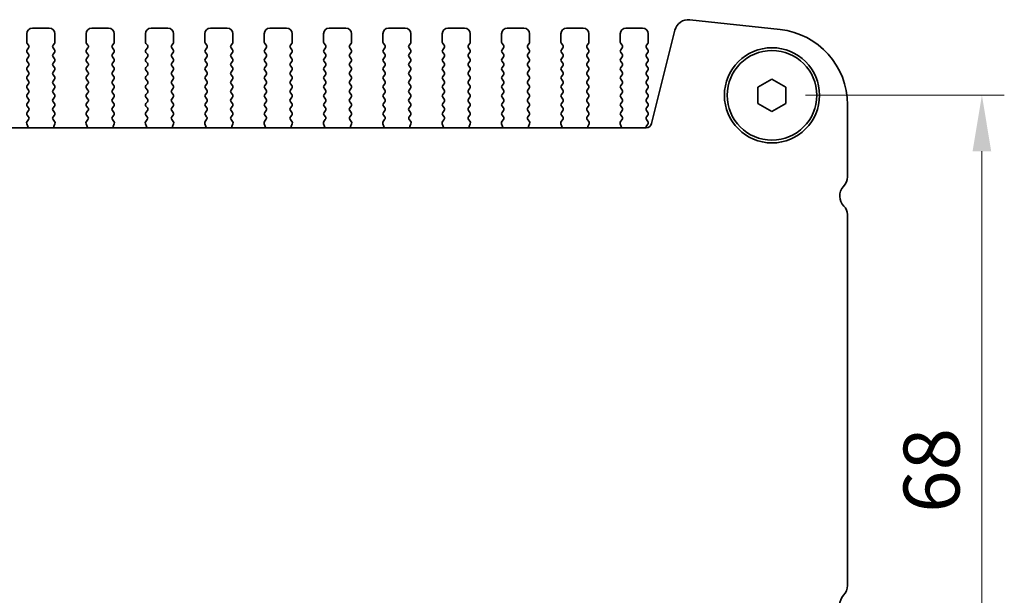
# Model space of a CAD drawing. Units: millimetres. Extents: x 29 to 4370, y 16 to 859.
# Drawn here: x 1324 to 1412, y 364 to 415 of the extents above; entities that cross this region are included whole.
import ezdxf

# ---------------------------------------------------------------- set-up
doc = ezdxf.new("R2010")
doc.units = ezdxf.units.MM
doc.header["$LTSCALE"] = 2
doc.layers.get('Defpoints').update_dxf_attribs({"lineweight": 25})
doc.layers.add('Dimension (ISO)', color=7, linetype='Continuous', lineweight=18)
doc.layers.add('Visible (ISO)', color=7, linetype='Continuous', lineweight=35)
doc.styles.add('Note Text (TK)', font='txt')
doc.dimstyles.new('Default - Method 1b (TK)', dxfattribs={"dimscale": 2, "dimtxt": 2.5, "dimasz": 2.5, "dimexe": 1, "dimexo": 1.5, "dimgap": 1, "dimtad": 1, "dimtoh": 1, "dimrnd": 1e-08, "dimdsep": 46, "dimtxsty": 'Note Text (TK)', "dimcen": 0.09, "dimdle": 5, "dimclrd": 100, "dimclre": 100, "dimclrt": 7, "dimadec": 1, "dimazin": 1, "dimtfac": 1, "dimtmove": 0, "dimatfit": 3, "dimfxl": 1, "dimtolj": 1, "dimlwd": -1, "dimlwe": -1, "dimarcsym": 0})

# ---------------------------------------------------------------- blocks, each defined once
blk = doc.blocks.new('*D26')
at = {"layer": 'Defpoints', "color": 0}
for p in [(1391.328, 408.35), (1391.328, 340.35), (1410.078, 340.35)]:
    blk.add_point(p, dxfattribs=at)
at = {"layer": 'Dimension (ISO)', "color": 100}
for p, q in [((1394.328, 408.35), (1412.078, 408.35)), ((1410.078, 403.35), (1410.078, 345.35)), ((1394.328, 340.35), (1412.078, 340.35))]:
    blk.add_line(p, q, dxfattribs=at)
for points in [[(1409.244, 403.35), (1410.911, 403.35), (1410.078, 408.35)], [(1409.244, 345.35), (1410.911, 345.35), (1410.078, 340.35)]]:
    blk.add_solid(points, dxfattribs=at)
at = {"layer": 'Dimension (ISO)', "color": 7, "insert": (1405.578, 371.083), "char_height": 5, "attachment_point": 4, "rotation": 90, "style": 'Note Text (TK)'}
blk.add_mtext('\\A1;68', dxfattribs=at)

msp = doc.modelspace()

# ---------------------------------------------------------------- linework, layer by layer
at = {"layer": 'Visible (ISO)'}
for p, q in [((1392.052, 414.2239), (1384.0023, 415.0927)), ((1325.2777, 414.3505), (1326.7777, 414.3505)), ((1330.5777, 414.3505), (1332.0777, 414.3505)), ((1335.8777, 414.3505), (1337.3777, 414.3505)), ((1341.1777, 414.3505), (1342.6777, 414.3505)), ((1346.4777, 414.3505), (1347.9777, 414.3505)), ((1351.7777, 414.3505), (1353.2777, 414.3505)), ((1357.0777, 414.3505), (1358.5777, 414.3505)), ((1362.3777, 414.3505), (1363.8777, 414.3505)), ((1367.6777, 414.3505), (1369.1777, 414.3505)), ((1372.9777, 414.3505), (1374.4777, 414.3505)), ((1378.2777, 414.3505), (1379.7777, 414.3505)), ((1324.7777, 413.1005), (1324.7777, 413.8505)), ((1327.2777, 413.8505), (1327.2777, 413.1005)), ((1330.0777, 413.1005), (1330.0777, 413.8505)), ((1332.5777, 413.8505), (1332.5777, 413.1005)), ((1335.3777, 413.1005), (1335.3777, 413.8505)), ((1337.8777, 413.8505), (1337.8777, 413.1005)), ((1340.6777, 413.1005), (1340.6777, 413.8505)), ((1343.1777, 413.8505), (1343.1777, 413.1005)), ((1345.9777, 413.1005), (1345.9777, 413.8505)), ((1348.4777, 413.8505), (1348.4777, 413.1005)), ((1351.2777, 413.1005), (1351.2777, 413.8505)), ((1353.7777, 413.8505), (1353.7777, 413.1005)), ((1356.5777, 413.1005), (1356.5777, 413.8505)), ((1359.0777, 413.8505), (1359.0777, 413.1005)), ((1361.8777, 413.1005), (1361.8777, 413.8505)), ((1364.3777, 413.8505), (1364.3777, 413.1005)), ((1367.1777, 413.1005), (1367.1777, 413.8505)), ((1369.6777, 413.8505), (1369.6777, 413.1005)), ((1372.4777, 413.1005), (1372.4777, 413.8505)), ((1374.9777, 413.8505), (1374.9777, 413.1005)), ((1377.7777, 413.1005), (1377.7777, 413.8505)), ((1380.2777, 413.8505), (1380.2777, 413.1005)), ((1382.6553, 414.1524), (1380.5811, 405.8329)), ((1324.9377, 412.8205), (1324.8177, 412.9805)), ((1324.8177, 412.4205), (1324.9377, 412.5805)), ((1327.2377, 412.9805), (1327.1177, 412.8205)), ((1327.1177, 412.5805), (1327.2377, 412.4205)), ((1330.2377, 412.8205), (1330.1177, 412.9805)), ((1330.1177, 412.4205), (1330.2377, 412.5805)), ((1332.5377, 412.9805), (1332.4177, 412.8205)), ((1332.4177, 412.5805), (1332.5377, 412.4205)), ((1335.5377, 412.8205), (1335.4177, 412.9805)), ((1335.4177, 412.4205), (1335.5377, 412.5805)), ((1337.8377, 412.9805), (1337.7177, 412.8205)), ((1337.7177, 412.5805), (1337.8377, 412.4205)), ((1340.8377, 412.8205), (1340.7177, 412.9805)), ((1340.7177, 412.4205), (1340.8377, 412.5805)), ((1343.1377, 412.9805), (1343.0177, 412.8205)), ((1343.0177, 412.5805), (1343.1377, 412.4205)), ((1346.1377, 412.8205), (1346.0177, 412.9805)), ((1346.0177, 412.4205), (1346.1377, 412.5805)), ((1348.4377, 412.9805), (1348.3177, 412.8205)), ((1348.3177, 412.5805), (1348.4377, 412.4205)), ((1351.4377, 412.8205), (1351.3177, 412.9805)), ((1351.3177, 412.4205), (1351.4377, 412.5805)), ((1353.7377, 412.9805), (1353.6177, 412.8205)), ((1353.6177, 412.5805), (1353.7377, 412.4205)), ((1356.7377, 412.8205), (1356.6177, 412.9805)), ((1356.6177, 412.4205), (1356.7377, 412.5805)), ((1359.0377, 412.9805), (1358.9177, 412.8205)), ((1358.9177, 412.5805), (1359.0377, 412.4205)), ((1362.0377, 412.8205), (1361.9177, 412.9805)), ((1361.9177, 412.4205), (1362.0377, 412.5805)), ((1364.3377, 412.9805), (1364.2177, 412.8205)), ((1364.2177, 412.5805), (1364.3377, 412.4205)), ((1367.3377, 412.8205), (1367.2177, 412.9805)), ((1367.2177, 412.4205), (1367.3377, 412.5805)), ((1369.6377, 412.9805), (1369.5177, 412.8205)), ((1369.5177, 412.5805), (1369.6377, 412.4205)), ((1372.6377, 412.8205), (1372.5177, 412.9805)), ((1372.5177, 412.4205), (1372.6377, 412.5805)), ((1374.9377, 412.9805), (1374.8177, 412.8205)), ((1374.8177, 412.5805), (1374.9377, 412.4205)), ((1377.9377, 412.8205), (1377.8177, 412.9805)), ((1377.8177, 412.4205), (1377.9377, 412.5805)), ((1380.2377, 412.9805), (1380.1177, 412.8205)), ((1380.1177, 412.5805), (1380.2377, 412.4205)), ((1324.9377, 412.0205), (1324.8177, 412.1805)), ((1324.8177, 411.6205), (1324.9377, 411.7805)), ((1327.2377, 412.1805), (1327.1177, 412.0205)), ((1327.1177, 411.7805), (1327.2377, 411.6205)), ((1330.2377, 412.0205), (1330.1177, 412.1805)), ((1330.1177, 411.6205), (1330.2377, 411.7805)), ((1332.5377, 412.1805), (1332.4177, 412.0205)), ((1332.4177, 411.7805), (1332.5377, 411.6205)), ((1335.5377, 412.0205), (1335.4177, 412.1805)), ((1335.4177, 411.6205), (1335.5377, 411.7805)), ((1337.8377, 412.1805), (1337.7177, 412.0205)), ((1337.7177, 411.7805), (1337.8377, 411.6205)), ((1340.8377, 412.0205), (1340.7177, 412.1805)), ((1340.7177, 411.6205), (1340.8377, 411.7805)), ((1343.1377, 412.1805), (1343.0177, 412.0205)), ((1343.0177, 411.7805), (1343.1377, 411.6205)), ((1346.1377, 412.0205), (1346.0177, 412.1805)), ((1346.0177, 411.6205), (1346.1377, 411.7805)), ((1348.4377, 412.1805), (1348.3177, 412.0205)), ((1348.3177, 411.7805), (1348.4377, 411.6205)), ((1351.4377, 412.0205), (1351.3177, 412.1805)), ((1351.3177, 411.6205), (1351.4377, 411.7805)), ((1353.7377, 412.1805), (1353.6177, 412.0205)), ((1353.6177, 411.7805), (1353.7377, 411.6205)), ((1356.7377, 412.0205), (1356.6177, 412.1805)), ((1356.6177, 411.6205), (1356.7377, 411.7805)), ((1359.0377, 412.1805), (1358.9177, 412.0205)), ((1358.9177, 411.7805), (1359.0377, 411.6205)), ((1362.0377, 412.0205), (1361.9177, 412.1805)), ((1361.9177, 411.6205), (1362.0377, 411.7805)), ((1364.3377, 412.1805), (1364.2177, 412.0205)), ((1364.2177, 411.7805), (1364.3377, 411.6205)), ((1367.3377, 412.0205), (1367.2177, 412.1805)), ((1367.2177, 411.6205), (1367.3377, 411.7805)), ((1369.6377, 412.1805), (1369.5177, 412.0205)), ((1369.5177, 411.7805), (1369.6377, 411.6205)), ((1372.6377, 412.0205), (1372.5177, 412.1805)), ((1372.5177, 411.6205), (1372.6377, 411.7805)), ((1374.9377, 412.1805), (1374.8177, 412.0205)), ((1374.8177, 411.7805), (1374.9377, 411.6205)), ((1377.9377, 412.0205), (1377.8177, 412.1805)), ((1377.8177, 411.6205), (1377.9377, 411.7805)), ((1380.2377, 412.1805), (1380.1177, 412.0205)), ((1380.1177, 411.7805), (1380.2377, 411.6205)), ((1324.9377, 411.2205), (1324.8177, 411.3805)), ((1324.8177, 410.8205), (1324.9377, 410.9805)), ((1327.2377, 411.3805), (1327.1177, 411.2205)), ((1327.1177, 410.9805), (1327.2377, 410.8205)), ((1330.2377, 411.2205), (1330.1177, 411.3805)), ((1330.1177, 410.8205), (1330.2377, 410.9805)), ((1332.5377, 411.3805), (1332.4177, 411.2205)), ((1332.4177, 410.9805), (1332.5377, 410.8205)), ((1335.5377, 411.2205), (1335.4177, 411.3805)), ((1335.4177, 410.8205), (1335.5377, 410.9805)), ((1337.8377, 411.3805), (1337.7177, 411.2205)), ((1337.7177, 410.9805), (1337.8377, 410.8205)), ((1340.8377, 411.2205), (1340.7177, 411.3805)), ((1340.7177, 410.8205), (1340.8377, 410.9805)), ((1343.1377, 411.3805), (1343.0177, 411.2205)), ((1343.0177, 410.9805), (1343.1377, 410.8205)), ((1346.1377, 411.2205), (1346.0177, 411.3805)), ((1346.0177, 410.8205), (1346.1377, 410.9805)), ((1348.4377, 411.3805), (1348.3177, 411.2205)), ((1348.3177, 410.9805), (1348.4377, 410.8205)), ((1351.4377, 411.2205), (1351.3177, 411.3805)), ((1351.3177, 410.8205), (1351.4377, 410.9805)), ((1353.7377, 411.3805), (1353.6177, 411.2205)), ((1353.6177, 410.9805), (1353.7377, 410.8205)), ((1356.7377, 411.2205), (1356.6177, 411.3805)), ((1356.6177, 410.8205), (1356.7377, 410.9805)), ((1359.0377, 411.3805), (1358.9177, 411.2205)), ((1358.9177, 410.9805), (1359.0377, 410.8205)), ((1362.0377, 411.2205), (1361.9177, 411.3805)), ((1361.9177, 410.8205), (1362.0377, 410.9805)), ((1364.3377, 411.3805), (1364.2177, 411.2205)), ((1364.2177, 410.9805), (1364.3377, 410.8205)), ((1367.3377, 411.2205), (1367.2177, 411.3805)), ((1367.2177, 410.8205), (1367.3377, 410.9805)), ((1369.6377, 411.3805), (1369.5177, 411.2205)), ((1369.5177, 410.9805), (1369.6377, 410.8205)), ((1372.6377, 411.2205), (1372.5177, 411.3805)), ((1372.5177, 410.8205), (1372.6377, 410.9805)), ((1374.9377, 411.3805), (1374.8177, 411.2205)), ((1374.8177, 410.9805), (1374.9377, 410.8205)), ((1377.9377, 411.2205), (1377.8177, 411.3805)), ((1377.8177, 410.8205), (1377.9377, 410.9805)), ((1380.2377, 411.3805), (1380.1177, 411.2205)), ((1380.1177, 410.9805), (1380.2377, 410.8205)), ((1324.9377, 410.4205), (1324.8177, 410.5805)), ((1324.8177, 410.0205), (1324.9377, 410.1805)), ((1327.2377, 410.5805), (1327.1177, 410.4205)), ((1327.1177, 410.1805), (1327.2377, 410.0205)), ((1330.2377, 410.4205), (1330.1177, 410.5805)), ((1330.1177, 410.0205), (1330.2377, 410.1805)), ((1332.5377, 410.5805), (1332.4177, 410.4205)), ((1332.4177, 410.1805), (1332.5377, 410.0205)), ((1335.5377, 410.4205), (1335.4177, 410.5805)), ((1335.4177, 410.0205), (1335.5377, 410.1805)), ((1337.8377, 410.5805), (1337.7177, 410.4205)), ((1337.7177, 410.1805), (1337.8377, 410.0205)), ((1340.8377, 410.4205), (1340.7177, 410.5805)), ((1340.7177, 410.0205), (1340.8377, 410.1805)), ((1343.1377, 410.5805), (1343.0177, 410.4205)), ((1343.0177, 410.1805), (1343.1377, 410.0205)), ((1346.1377, 410.4205), (1346.0177, 410.5805)), ((1346.0177, 410.0205), (1346.1377, 410.1805)), ((1348.4377, 410.5805), (1348.3177, 410.4205)), ((1348.3177, 410.1805), (1348.4377, 410.0205)), ((1351.4377, 410.4205), (1351.3177, 410.5805)), ((1351.3177, 410.0205), (1351.4377, 410.1805)), ((1353.7377, 410.5805), (1353.6177, 410.4205)), ((1353.6177, 410.1805), (1353.7377, 410.0205)), ((1356.7377, 410.4205), (1356.6177, 410.5805)), ((1356.6177, 410.0205), (1356.7377, 410.1805)), ((1359.0377, 410.5805), (1358.9177, 410.4205)), ((1358.9177, 410.1805), (1359.0377, 410.0205)), ((1362.0377, 410.4205), (1361.9177, 410.5805)), ((1361.9177, 410.0205), (1362.0377, 410.1805)), ((1364.3377, 410.5805), (1364.2177, 410.4205)), ((1364.2177, 410.1805), (1364.3377, 410.0205)), ((1367.3377, 410.4205), (1367.2177, 410.5805)), ((1367.2177, 410.0205), (1367.3377, 410.1805)), ((1369.6377, 410.5805), (1369.5177, 410.4205)), ((1369.5177, 410.1805), (1369.6377, 410.0205)), ((1372.6377, 410.4205), (1372.5177, 410.5805)), ((1372.5177, 410.0205), (1372.6377, 410.1805)), ((1374.9377, 410.5805), (1374.8177, 410.4205)), ((1374.8177, 410.1805), (1374.9377, 410.0205)), ((1377.9377, 410.4205), (1377.8177, 410.5805)), ((1377.8177, 410.0205), (1377.9377, 410.1805)), ((1380.2377, 410.5805), (1380.1177, 410.4205)), ((1380.1177, 410.1805), (1380.2377, 410.0205)), ((1324.9377, 409.6205), (1324.8177, 409.7805)), ((1324.8177, 409.2205), (1324.9377, 409.3805)), ((1324.9377, 408.8205), (1324.8177, 408.9805)), ((1327.2377, 409.7805), (1327.1177, 409.6205)), ((1327.1177, 409.3805), (1327.2377, 409.2205)), ((1327.2377, 408.9805), (1327.1177, 408.8205)), ((1330.2377, 409.6205), (1330.1177, 409.7805)), ((1330.1177, 409.2205), (1330.2377, 409.3805)), ((1330.2377, 408.8205), (1330.1177, 408.9805)), ((1332.5377, 409.7805), (1332.4177, 409.6205)), ((1332.4177, 409.3805), (1332.5377, 409.2205)), ((1332.5377, 408.9805), (1332.4177, 408.8205)), ((1335.5377, 409.6205), (1335.4177, 409.7805)), ((1335.4177, 409.2205), (1335.5377, 409.3805)), ((1335.5377, 408.8205), (1335.4177, 408.9805)), ((1337.8377, 409.7805), (1337.7177, 409.6205)), ((1337.7177, 409.3805), (1337.8377, 409.2205)), ((1337.8377, 408.9805), (1337.7177, 408.8205)), ((1340.8377, 409.6205), (1340.7177, 409.7805)), ((1340.7177, 409.2205), (1340.8377, 409.3805)), ((1340.8377, 408.8205), (1340.7177, 408.9805)), ((1343.1377, 409.7805), (1343.0177, 409.6205)), ((1343.0177, 409.3805), (1343.1377, 409.2205)), ((1343.1377, 408.9805), (1343.0177, 408.8205)), ((1346.1377, 409.6205), (1346.0177, 409.7805)), ((1346.0177, 409.2205), (1346.1377, 409.3805)), ((1346.1377, 408.8205), (1346.0177, 408.9805)), ((1348.4377, 409.7805), (1348.3177, 409.6205)), ((1348.3177, 409.3805), (1348.4377, 409.2205)), ((1348.4377, 408.9805), (1348.3177, 408.8205)), ((1351.4377, 409.6205), (1351.3177, 409.7805)), ((1351.3177, 409.2205), (1351.4377, 409.3805)), ((1351.4377, 408.8205), (1351.3177, 408.9805)), ((1353.7377, 409.7805), (1353.6177, 409.6205)), ((1353.6177, 409.3805), (1353.7377, 409.2205)), ((1353.7377, 408.9805), (1353.6177, 408.8205)), ((1356.7377, 409.6205), (1356.6177, 409.7805)), ((1356.6177, 409.2205), (1356.7377, 409.3805)), ((1356.7377, 408.8205), (1356.6177, 408.9805)), ((1359.0377, 409.7805), (1358.9177, 409.6205)), ((1358.9177, 409.3805), (1359.0377, 409.2205)), ((1359.0377, 408.9805), (1358.9177, 408.8205)), ((1362.0377, 409.6205), (1361.9177, 409.7805)), ((1361.9177, 409.2205), (1362.0377, 409.3805)), ((1362.0377, 408.8205), (1361.9177, 408.9805)), ((1364.3377, 409.7805), (1364.2177, 409.6205)), ((1364.2177, 409.3805), (1364.3377, 409.2205)), ((1364.3377, 408.9805), (1364.2177, 408.8205)), ((1367.3377, 409.6205), (1367.2177, 409.7805)), ((1367.2177, 409.2205), (1367.3377, 409.3805)), ((1367.3377, 408.8205), (1367.2177, 408.9805)), ((1369.6377, 409.7805), (1369.5177, 409.6205)), ((1369.5177, 409.3805), (1369.6377, 409.2205)), ((1369.6377, 408.9805), (1369.5177, 408.8205)), ((1372.6377, 409.6205), (1372.5177, 409.7805)), ((1372.5177, 409.2205), (1372.6377, 409.3805)), ((1372.6377, 408.8205), (1372.5177, 408.9805)), ((1374.9377, 409.7805), (1374.8177, 409.6205)), ((1374.8177, 409.3805), (1374.9377, 409.2205)), ((1374.9377, 408.9805), (1374.8177, 408.8205)), ((1377.9377, 409.6205), (1377.8177, 409.7805)), ((1377.8177, 409.2205), (1377.9377, 409.3805)), ((1377.9377, 408.8205), (1377.8177, 408.9805)), ((1380.2377, 409.7805), (1380.1177, 409.6205)), ((1380.1177, 409.3805), (1380.2377, 409.2205)), ((1380.2377, 408.9805), (1380.1177, 408.8205)), ((1390.0777, 409.0722), (1391.3277, 409.7938)), ((1390.0777, 407.6288), (1390.0777, 409.0722)), ((1391.3277, 409.7938), (1392.5777, 409.0722)), ((1392.5777, 409.0722), (1392.5777, 407.6288)), ((1324.8177, 408.4205), (1324.9377, 408.5805)), ((1324.9377, 408.0205), (1324.8177, 408.1805)), ((1327.1177, 408.5805), (1327.2377, 408.4205)), ((1327.2377, 408.1805), (1327.1177, 408.0205)), ((1330.1177, 408.4205), (1330.2377, 408.5805)), ((1330.2377, 408.0205), (1330.1177, 408.1805)), ((1332.4177, 408.5805), (1332.5377, 408.4205)), ((1332.5377, 408.1805), (1332.4177, 408.0205)), ((1335.4177, 408.4205), (1335.5377, 408.5805)), ((1335.5377, 408.0205), (1335.4177, 408.1805)), ((1337.7177, 408.5805), (1337.8377, 408.4205)), ((1337.8377, 408.1805), (1337.7177, 408.0205)), ((1340.7177, 408.4205), (1340.8377, 408.5805)), ((1340.8377, 408.0205), (1340.7177, 408.1805)), ((1343.0177, 408.5805), (1343.1377, 408.4205)), ((1343.1377, 408.1805), (1343.0177, 408.0205)), ((1346.0177, 408.4205), (1346.1377, 408.5805)), ((1346.1377, 408.0205), (1346.0177, 408.1805)), ((1348.3177, 408.5805), (1348.4377, 408.4205)), ((1348.4377, 408.1805), (1348.3177, 408.0205)), ((1351.3177, 408.4205), (1351.4377, 408.5805)), ((1351.4377, 408.0205), (1351.3177, 408.1805)), ((1353.6177, 408.5805), (1353.7377, 408.4205)), ((1353.7377, 408.1805), (1353.6177, 408.0205)), ((1356.6177, 408.4205), (1356.7377, 408.5805)), ((1356.7377, 408.0205), (1356.6177, 408.1805)), ((1358.9177, 408.5805), (1359.0377, 408.4205)), ((1359.0377, 408.1805), (1358.9177, 408.0205)), ((1361.9177, 408.4205), (1362.0377, 408.5805)), ((1362.0377, 408.0205), (1361.9177, 408.1805)), ((1364.2177, 408.5805), (1364.3377, 408.4205)), ((1364.3377, 408.1805), (1364.2177, 408.0205)), ((1367.2177, 408.4205), (1367.3377, 408.5805)), ((1367.3377, 408.0205), (1367.2177, 408.1805)), ((1369.5177, 408.5805), (1369.6377, 408.4205)), ((1369.6377, 408.1805), (1369.5177, 408.0205)), ((1372.5177, 408.4205), (1372.6377, 408.5805)), ((1372.6377, 408.0205), (1372.5177, 408.1805)), ((1374.8177, 408.5805), (1374.9377, 408.4205)), ((1374.9377, 408.1805), (1374.8177, 408.0205)), ((1377.8177, 408.4205), (1377.9377, 408.5805)), ((1377.9377, 408.0205), (1377.8177, 408.1805)), ((1380.1177, 408.5805), (1380.2377, 408.4205)), ((1380.2377, 408.1805), (1380.1177, 408.0205)), ((1324.8177, 407.6205), (1324.9377, 407.7805)), ((1324.9377, 407.2205), (1324.8177, 407.3805)), ((1327.1177, 407.7805), (1327.2377, 407.6205)), ((1327.2377, 407.3805), (1327.1177, 407.2205)), ((1330.1177, 407.6205), (1330.2377, 407.7805)), ((1330.2377, 407.2205), (1330.1177, 407.3805)), ((1332.4177, 407.7805), (1332.5377, 407.6205)), ((1332.5377, 407.3805), (1332.4177, 407.2205)), ((1335.4177, 407.6205), (1335.5377, 407.7805)), ((1335.5377, 407.2205), (1335.4177, 407.3805)), ((1337.7177, 407.7805), (1337.8377, 407.6205)), ((1337.8377, 407.3805), (1337.7177, 407.2205)), ((1340.7177, 407.6205), (1340.8377, 407.7805)), ((1340.8377, 407.2205), (1340.7177, 407.3805)), ((1343.0177, 407.7805), (1343.1377, 407.6205)), ((1343.1377, 407.3805), (1343.0177, 407.2205)), ((1346.0177, 407.6205), (1346.1377, 407.7805)), ((1346.1377, 407.2205), (1346.0177, 407.3805)), ((1348.3177, 407.7805), (1348.4377, 407.6205)), ((1348.4377, 407.3805), (1348.3177, 407.2205)), ((1351.3177, 407.6205), (1351.4377, 407.7805)), ((1351.4377, 407.2205), (1351.3177, 407.3805)), ((1353.6177, 407.7805), (1353.7377, 407.6205)), ((1353.7377, 407.3805), (1353.6177, 407.2205)), ((1356.6177, 407.6205), (1356.7377, 407.7805)), ((1356.7377, 407.2205), (1356.6177, 407.3805)), ((1358.9177, 407.7805), (1359.0377, 407.6205)), ((1359.0377, 407.3805), (1358.9177, 407.2205)), ((1361.9177, 407.6205), (1362.0377, 407.7805)), ((1362.0377, 407.2205), (1361.9177, 407.3805)), ((1364.2177, 407.7805), (1364.3377, 407.6205)), ((1364.3377, 407.3805), (1364.2177, 407.2205)), ((1367.2177, 407.6205), (1367.3377, 407.7805)), ((1367.3377, 407.2205), (1367.2177, 407.3805)), ((1369.5177, 407.7805), (1369.6377, 407.6205)), ((1369.6377, 407.3805), (1369.5177, 407.2205)), ((1372.5177, 407.6205), (1372.6377, 407.7805)), ((1372.6377, 407.2205), (1372.5177, 407.3805)), ((1374.8177, 407.7805), (1374.9377, 407.6205)), ((1374.9377, 407.3805), (1374.8177, 407.2205)), ((1377.8177, 407.6205), (1377.9377, 407.7805)), ((1377.9377, 407.2205), (1377.8177, 407.3805)), ((1380.1177, 407.7805), (1380.2377, 407.6205)), ((1380.2377, 407.3805), (1380.1177, 407.2205)), ((1391.3277, 406.9071), (1390.0777, 407.6288)), ((1392.5777, 407.6288), (1391.3277, 406.9071)), ((1398.0777, 401.0854), (1398.0777, 407.5129)), ((1324.8177, 406.8205), (1324.9377, 406.9805)), ((1324.936, 406.4227), (1324.8177, 406.5805)), ((1327.1177, 406.9805), (1327.2377, 406.8205)), ((1327.2377, 406.5805), (1327.1194, 406.4227)), ((1330.1177, 406.8205), (1330.2377, 406.9805)), ((1330.236, 406.4227), (1330.1177, 406.5805)), ((1332.4177, 406.9805), (1332.5377, 406.8205)), ((1332.5377, 406.5805), (1332.4194, 406.4227)), ((1335.4177, 406.8205), (1335.5377, 406.9805)), ((1335.536, 406.4227), (1335.4177, 406.5805)), ((1337.7177, 406.9805), (1337.8377, 406.8205)), ((1337.8377, 406.5805), (1337.7194, 406.4227)), ((1340.7177, 406.8205), (1340.8377, 406.9805)), ((1340.836, 406.4227), (1340.7177, 406.5805)), ((1343.0177, 406.9805), (1343.1377, 406.8205)), ((1343.1377, 406.5805), (1343.0194, 406.4227)), ((1346.0177, 406.8205), (1346.1377, 406.9805)), ((1346.136, 406.4227), (1346.0177, 406.5805)), ((1348.3177, 406.9805), (1348.4377, 406.8205)), ((1348.4377, 406.5805), (1348.3194, 406.4227)), ((1351.3177, 406.8205), (1351.4377, 406.9805)), ((1351.436, 406.4227), (1351.3177, 406.5805)), ((1353.6177, 406.9805), (1353.7377, 406.8205)), ((1353.7377, 406.5805), (1353.6194, 406.4227)), ((1356.6177, 406.8205), (1356.7377, 406.9805)), ((1356.736, 406.4227), (1356.6177, 406.5805)), ((1358.9177, 406.9805), (1359.0377, 406.8205)), ((1359.0377, 406.5805), (1358.9194, 406.4227)), ((1361.9177, 406.8205), (1362.0377, 406.9805)), ((1362.036, 406.4227), (1361.9177, 406.5805)), ((1364.2177, 406.9805), (1364.3377, 406.8205)), ((1364.3377, 406.5805), (1364.2194, 406.4227)), ((1367.2177, 406.8205), (1367.3377, 406.9805)), ((1367.336, 406.4227), (1367.2177, 406.5805)), ((1369.5177, 406.9805), (1369.6377, 406.8205)), ((1369.6377, 406.5805), (1369.5194, 406.4227)), ((1372.5177, 406.8205), (1372.6377, 406.9805)), ((1372.636, 406.4227), (1372.5177, 406.5805)), ((1374.8177, 406.9805), (1374.9377, 406.8205)), ((1374.9377, 406.5805), (1374.8194, 406.4227)), ((1377.8177, 406.8205), (1377.9377, 406.9805)), ((1377.936, 406.4227), (1377.8177, 406.5805)), ((1380.1177, 406.9805), (1380.2377, 406.8205)), ((1380.2377, 406.5805), (1380.1177, 406.4205)), ((1380.0959, 405.4539), (1229.5595, 405.4539)), ((1324.8689, 405.564), (1324.7707, 405.8081)), ((1324.7983, 406.0056), (1324.9339, 406.1799)), ((1327.1215, 406.1799), (1327.2571, 406.0056)), ((1327.2847, 405.8081), (1327.1864, 405.564)), ((1330.1689, 405.564), (1330.0707, 405.8081)), ((1330.0983, 406.0056), (1330.2339, 406.1799)), ((1332.4215, 406.1799), (1332.5571, 406.0056)), ((1332.5847, 405.8081), (1332.4864, 405.564)), ((1335.4689, 405.564), (1335.3707, 405.8081)), ((1335.3983, 406.0056), (1335.5339, 406.1799)), ((1337.7215, 406.1799), (1337.8571, 406.0056)), ((1337.8847, 405.8081), (1337.7864, 405.564)), ((1340.7689, 405.564), (1340.6707, 405.8081)), ((1340.6983, 406.0056), (1340.8339, 406.1799)), ((1343.0215, 406.1799), (1343.1571, 406.0056)), ((1343.1847, 405.8081), (1343.0864, 405.564)), ((1346.0689, 405.564), (1345.9707, 405.8081)), ((1345.9983, 406.0056), (1346.1339, 406.1799)), ((1348.3215, 406.1799), (1348.4571, 406.0056)), ((1348.4847, 405.8081), (1348.3864, 405.564)), ((1351.3689, 405.564), (1351.2707, 405.8081)), ((1351.2983, 406.0056), (1351.4339, 406.1799)), ((1353.6215, 406.1799), (1353.7571, 406.0056)), ((1353.7847, 405.8081), (1353.6864, 405.564)), ((1356.6689, 405.564), (1356.5707, 405.8081)), ((1356.5983, 406.0056), (1356.7339, 406.1799)), ((1358.9215, 406.1799), (1359.0571, 406.0056)), ((1359.0847, 405.8081), (1358.9864, 405.564)), ((1361.9689, 405.564), (1361.8707, 405.8081)), ((1361.8983, 406.0056), (1362.0339, 406.1799)), ((1364.2215, 406.1799), (1364.3571, 406.0056)), ((1364.3847, 405.8081), (1364.2864, 405.564)), ((1367.2689, 405.564), (1367.1707, 405.8081)), ((1367.1983, 406.0056), (1367.3339, 406.1799)), ((1369.5215, 406.1799), (1369.6571, 406.0056)), ((1369.6847, 405.8081), (1369.5864, 405.564)), ((1372.5689, 405.564), (1372.4707, 405.8081)), ((1372.4983, 406.0056), (1372.6339, 406.1799)), ((1374.8215, 406.1799), (1374.9571, 406.0056)), ((1374.9847, 405.8081), (1374.8864, 405.564)), ((1377.8689, 405.564), (1377.7707, 405.8081)), ((1377.7983, 406.0056), (1377.9339, 406.1799)), ((1380.1177, 406.1805), (1380.2377, 406.0205)), ((1380.2377, 405.7805), (1380.1394, 405.6494)), ((1398.0777, 364.5854), (1398.0777, 397.6982))]:
    msp.add_line(p, q, dxfattribs=at)
for radius in [4.25, 4]:
    msp.add_circle((1391.3277, 408.3505), radius, dxfattribs=at)
for centre, radius, start, end in [((1383.8682, 413.85), 1.25, 83.839583, 166), ((1325.2777, 413.8505), 0.5, 90, 180), ((1326.7777, 413.8505), 0.5, 0, 90), ((1330.5777, 413.8505), 0.5, 90, 180), ((1332.0777, 413.8505), 0.5, 0, 90), ((1335.8777, 413.8505), 0.5, 90, 180), ((1337.3777, 413.8505), 0.5, 0, 90), ((1341.1777, 413.8505), 0.5, 90, 180), ((1342.6777, 413.8505), 0.5, 0, 90), ((1346.4777, 413.8505), 0.5, 90, 180), ((1347.9777, 413.8505), 0.5, 0, 90), ((1351.7777, 413.8505), 0.5, 90, 180), ((1353.2777, 413.8505), 0.5, 0, 90), ((1357.0777, 413.8505), 0.5, 90, 180), ((1358.5777, 413.8505), 0.5, 0, 90), ((1362.3777, 413.8505), 0.5, 90, 180), ((1363.8777, 413.8505), 0.5, 0, 90), ((1367.6777, 413.8505), 0.5, 90, 180), ((1369.1777, 413.8505), 0.5, 0, 90), ((1372.9777, 413.8505), 0.5, 90, 180), ((1374.4777, 413.8505), 0.5, 0, 90), ((1378.2777, 413.8505), 0.5, 90, 180), ((1379.7777, 413.8505), 0.5, 0, 90), ((1391.3277, 407.5129), 6.75, 0, 83.839583), ((1324.9777, 413.1005), 0.2, 180, 216.869898), ((1324.7777, 412.7005), 0.2, 323.130102, 36.869898), ((1327.2777, 412.7005), 0.2, 143.130102, 216.869898), ((1327.0777, 413.1005), 0.2, 323.130102, 0), ((1330.2777, 413.1005), 0.2, 180, 216.869898), ((1330.0777, 412.7005), 0.2, 323.130102, 36.869898), ((1332.5777, 412.7005), 0.2, 143.130102, 216.869898), ((1332.3777, 413.1005), 0.2, 323.130102, 0), ((1335.5777, 413.1005), 0.2, 180, 216.869898), ((1335.3777, 412.7005), 0.2, 323.130102, 36.869898), ((1337.8777, 412.7005), 0.2, 143.130102, 216.869898), ((1337.6777, 413.1005), 0.2, 323.130102, 0), ((1340.8777, 413.1005), 0.2, 180, 216.869898), ((1340.6777, 412.7005), 0.2, 323.130102, 36.869898), ((1343.1777, 412.7005), 0.2, 143.130102, 216.869898), ((1342.9777, 413.1005), 0.2, 323.130102, 0), ((1346.1777, 413.1005), 0.2, 180, 216.869898), ((1345.9777, 412.7005), 0.2, 323.130102, 36.869898), ((1348.4777, 412.7005), 0.2, 143.130102, 216.869898), ((1348.2777, 413.1005), 0.2, 323.130102, 0), ((1351.4777, 413.1005), 0.2, 180, 216.869898), ((1351.2777, 412.7005), 0.2, 323.130102, 36.869898), ((1353.7777, 412.7005), 0.2, 143.130102, 216.869898), ((1353.5777, 413.1005), 0.2, 323.130102, 0), ((1356.7777, 413.1005), 0.2, 180, 216.869898), ((1356.5777, 412.7005), 0.2, 323.130102, 36.869898), ((1359.0777, 412.7005), 0.2, 143.130102, 216.869898), ((1358.8777, 413.1005), 0.2, 323.130102, 0), ((1362.0777, 413.1005), 0.2, 180, 216.869898), ((1361.8777, 412.7005), 0.2, 323.130102, 36.869898), ((1364.3777, 412.7005), 0.2, 143.130102, 216.869898), ((1364.1777, 413.1005), 0.2, 323.130102, 0), ((1367.3777, 413.1005), 0.2, 180, 216.869898), ((1367.1777, 412.7005), 0.2, 323.130102, 36.869898), ((1369.6777, 412.7005), 0.2, 143.130102, 216.869898), ((1369.4777, 413.1005), 0.2, 323.130102, 0), ((1372.6777, 413.1005), 0.2, 180, 216.869898), ((1372.4777, 412.7005), 0.2, 323.130102, 36.869898), ((1374.9777, 412.7005), 0.2, 143.130102, 216.869898), ((1374.7777, 413.1005), 0.2, 323.130102, 0), ((1377.9777, 413.1005), 0.2, 180, 216.869898), ((1377.7777, 412.7005), 0.2, 323.130102, 36.869898), ((1380.2777, 412.7005), 0.2, 143.130102, 216.869898), ((1380.0777, 413.1005), 0.2, 323.130102, 0), ((1324.9777, 412.3005), 0.2, 143.130102, 216.869898), ((1324.9777, 411.5005), 0.2, 143.130102, 216.869898), ((1324.7777, 411.9005), 0.2, 323.130102, 36.869898), ((1327.2777, 411.9005), 0.2, 143.130102, 216.869898), ((1327.0777, 412.3005), 0.2, 323.130102, 36.869898), ((1327.0777, 411.5005), 0.2, 323.130102, 36.869898), ((1330.2777, 412.3005), 0.2, 143.130102, 216.869898), ((1330.2777, 411.5005), 0.2, 143.130102, 216.869898), ((1330.0777, 411.9005), 0.2, 323.130102, 36.869898), ((1332.5777, 411.9005), 0.2, 143.130102, 216.869898), ((1332.3777, 412.3005), 0.2, 323.130102, 36.869898), ((1332.3777, 411.5005), 0.2, 323.130102, 36.869898), ((1335.5777, 412.3005), 0.2, 143.130102, 216.869898), ((1335.5777, 411.5005), 0.2, 143.130102, 216.869898), ((1335.3777, 411.9005), 0.2, 323.130102, 36.869898), ((1337.8777, 411.9005), 0.2, 143.130102, 216.869898), ((1337.6777, 412.3005), 0.2, 323.130102, 36.869898), ((1337.6777, 411.5005), 0.2, 323.130102, 36.869898), ((1340.8777, 412.3005), 0.2, 143.130102, 216.869898), ((1340.8777, 411.5005), 0.2, 143.130102, 216.869898), ((1340.6777, 411.9005), 0.2, 323.130102, 36.869898), ((1343.1777, 411.9005), 0.2, 143.130102, 216.869898), ((1342.9777, 412.3005), 0.2, 323.130102, 36.869898), ((1342.9777, 411.5005), 0.2, 323.130102, 36.869898), ((1346.1777, 412.3005), 0.2, 143.130102, 216.869898), ((1346.1777, 411.5005), 0.2, 143.130102, 216.869898), ((1345.9777, 411.9005), 0.2, 323.130102, 36.869898), ((1348.4777, 411.9005), 0.2, 143.130102, 216.869898), ((1348.2777, 412.3005), 0.2, 323.130102, 36.869898), ((1348.2777, 411.5005), 0.2, 323.130102, 36.869898), ((1351.4777, 412.3005), 0.2, 143.130102, 216.869898), ((1351.4777, 411.5005), 0.2, 143.130102, 216.869898), ((1351.2777, 411.9005), 0.2, 323.130102, 36.869898), ((1353.7777, 411.9005), 0.2, 143.130102, 216.869898), ((1353.5777, 412.3005), 0.2, 323.130102, 36.869898), ((1353.5777, 411.5005), 0.2, 323.130102, 36.869898), ((1356.7777, 412.3005), 0.2, 143.130102, 216.869898), ((1356.7777, 411.5005), 0.2, 143.130102, 216.869898), ((1356.5777, 411.9005), 0.2, 323.130102, 36.869898), ((1359.0777, 411.9005), 0.2, 143.130102, 216.869898), ((1358.8777, 412.3005), 0.2, 323.130102, 36.869898), ((1358.8777, 411.5005), 0.2, 323.130102, 36.869898), ((1362.0777, 412.3005), 0.2, 143.130102, 216.869898), ((1362.0777, 411.5005), 0.2, 143.130102, 216.869898), ((1361.8777, 411.9005), 0.2, 323.130102, 36.869898), ((1364.3777, 411.9005), 0.2, 143.130102, 216.869898), ((1364.1777, 412.3005), 0.2, 323.130102, 36.869898), ((1364.1777, 411.5005), 0.2, 323.130102, 36.869898), ((1367.3777, 412.3005), 0.2, 143.130102, 216.869898), ((1367.3777, 411.5005), 0.2, 143.130102, 216.869898), ((1367.1777, 411.9005), 0.2, 323.130102, 36.869898), ((1369.6777, 411.9005), 0.2, 143.130102, 216.869898), ((1369.4777, 412.3005), 0.2, 323.130102, 36.869898), ((1369.4777, 411.5005), 0.2, 323.130102, 36.869898), ((1372.6777, 412.3005), 0.2, 143.130102, 216.869898), ((1372.6777, 411.5005), 0.2, 143.130102, 216.869898), ((1372.4777, 411.9005), 0.2, 323.130102, 36.869898), ((1374.9777, 411.9005), 0.2, 143.130102, 216.869898), ((1374.7777, 412.3005), 0.2, 323.130102, 36.869898), ((1374.7777, 411.5005), 0.2, 323.130102, 36.869898), ((1377.9777, 412.3005), 0.2, 143.130102, 216.869898), ((1377.9777, 411.5005), 0.2, 143.130102, 216.869898), ((1377.7777, 411.9005), 0.2, 323.130102, 36.869898), ((1380.2777, 411.9005), 0.2, 143.130102, 216.869898), ((1380.0777, 412.3005), 0.2, 323.130102, 36.869898), ((1380.0777, 411.5005), 0.2, 323.130102, 36.869898), ((1324.9777, 410.7005), 0.2, 143.130102, 216.869898), ((1324.7777, 411.1005), 0.2, 323.130102, 36.869898), ((1327.2777, 411.1005), 0.2, 143.130102, 216.869898), ((1327.0777, 410.7005), 0.2, 323.130102, 36.869898), ((1330.2777, 410.7005), 0.2, 143.130102, 216.869898), ((1330.0777, 411.1005), 0.2, 323.130102, 36.869898), ((1332.5777, 411.1005), 0.2, 143.130102, 216.869898), ((1332.3777, 410.7005), 0.2, 323.130102, 36.869898), ((1335.5777, 410.7005), 0.2, 143.130102, 216.869898), ((1335.3777, 411.1005), 0.2, 323.130102, 36.869898), ((1337.8777, 411.1005), 0.2, 143.130102, 216.869898), ((1337.6777, 410.7005), 0.2, 323.130102, 36.869898), ((1340.8777, 410.7005), 0.2, 143.130102, 216.869898), ((1340.6777, 411.1005), 0.2, 323.130102, 36.869898), ((1343.1777, 411.1005), 0.2, 143.130102, 216.869898), ((1342.9777, 410.7005), 0.2, 323.130102, 36.869898), ((1346.1777, 410.7005), 0.2, 143.130102, 216.869898), ((1345.9777, 411.1005), 0.2, 323.130102, 36.869898), ((1348.4777, 411.1005), 0.2, 143.130102, 216.869898), ((1348.2777, 410.7005), 0.2, 323.130102, 36.869898), ((1351.4777, 410.7005), 0.2, 143.130102, 216.869898), ((1351.2777, 411.1005), 0.2, 323.130102, 36.869898), ((1353.7777, 411.1005), 0.2, 143.130102, 216.869898), ((1353.5777, 410.7005), 0.2, 323.130102, 36.869898), ((1356.7777, 410.7005), 0.2, 143.130102, 216.869898), ((1356.5777, 411.1005), 0.2, 323.130102, 36.869898), ((1359.0777, 411.1005), 0.2, 143.130102, 216.869898), ((1358.8777, 410.7005), 0.2, 323.130102, 36.869898), ((1362.0777, 410.7005), 0.2, 143.130102, 216.869898), ((1361.8777, 411.1005), 0.2, 323.130102, 36.869898), ((1364.3777, 411.1005), 0.2, 143.130102, 216.869898), ((1364.1777, 410.7005), 0.2, 323.130102, 36.869898), ((1367.3777, 410.7005), 0.2, 143.130102, 216.869898), ((1367.1777, 411.1005), 0.2, 323.130102, 36.869898), ((1369.6777, 411.1005), 0.2, 143.130102, 216.869898), ((1369.4777, 410.7005), 0.2, 323.130102, 36.869898), ((1372.6777, 410.7005), 0.2, 143.130102, 216.869898), ((1372.4777, 411.1005), 0.2, 323.130102, 36.869898), ((1374.9777, 411.1005), 0.2, 143.130102, 216.869898), ((1374.7777, 410.7005), 0.2, 323.130102, 36.869898), ((1377.9777, 410.7005), 0.2, 143.130102, 216.869898), ((1377.7777, 411.1005), 0.2, 323.130102, 36.869898), ((1380.2777, 411.1005), 0.2, 143.130102, 216.869898), ((1380.0777, 410.7005), 0.2, 323.130102, 36.869898), ((1324.9777, 409.9005), 0.2, 143.130102, 216.869898), ((1324.7777, 410.3005), 0.2, 323.130102, 36.869898), ((1327.2777, 410.3005), 0.2, 143.130102, 216.869898), ((1327.0777, 409.9005), 0.2, 323.130102, 36.869898), ((1330.2777, 409.9005), 0.2, 143.130102, 216.869898), ((1330.0777, 410.3005), 0.2, 323.130102, 36.869898), ((1332.5777, 410.3005), 0.2, 143.130102, 216.869898), ((1332.3777, 409.9005), 0.2, 323.130102, 36.869898), ((1335.5777, 409.9005), 0.2, 143.130102, 216.869898), ((1335.3777, 410.3005), 0.2, 323.130102, 36.869898), ((1337.8777, 410.3005), 0.2, 143.130102, 216.869898), ((1337.6777, 409.9005), 0.2, 323.130102, 36.869898), ((1340.8777, 409.9005), 0.2, 143.130102, 216.869898), ((1340.6777, 410.3005), 0.2, 323.130102, 36.869898), ((1343.1777, 410.3005), 0.2, 143.130102, 216.869898), ((1342.9777, 409.9005), 0.2, 323.130102, 36.869898), ((1346.1777, 409.9005), 0.2, 143.130102, 216.869898), ((1345.9777, 410.3005), 0.2, 323.130102, 36.869898), ((1348.4777, 410.3005), 0.2, 143.130102, 216.869898), ((1348.2777, 409.9005), 0.2, 323.130102, 36.869898), ((1351.4777, 409.9005), 0.2, 143.130102, 216.869898), ((1351.2777, 410.3005), 0.2, 323.130102, 36.869898), ((1353.7777, 410.3005), 0.2, 143.130102, 216.869898), ((1353.5777, 409.9005), 0.2, 323.130102, 36.869898), ((1356.7777, 409.9005), 0.2, 143.130102, 216.869898), ((1356.5777, 410.3005), 0.2, 323.130102, 36.869898), ((1359.0777, 410.3005), 0.2, 143.130102, 216.869898), ((1358.8777, 409.9005), 0.2, 323.130102, 36.869898), ((1362.0777, 409.9005), 0.2, 143.130102, 216.869898), ((1361.8777, 410.3005), 0.2, 323.130102, 36.869898), ((1364.3777, 410.3005), 0.2, 143.130102, 216.869898), ((1364.1777, 409.9005), 0.2, 323.130102, 36.869898), ((1367.3777, 409.9005), 0.2, 143.130102, 216.869898), ((1367.1777, 410.3005), 0.2, 323.130102, 36.869898), ((1369.6777, 410.3005), 0.2, 143.130102, 216.869898), ((1369.4777, 409.9005), 0.2, 323.130102, 36.869898), ((1372.6777, 409.9005), 0.2, 143.130102, 216.869898), ((1372.4777, 410.3005), 0.2, 323.130102, 36.869898), ((1374.9777, 410.3005), 0.2, 143.130102, 216.869898), ((1374.7777, 409.9005), 0.2, 323.130102, 36.869898), ((1377.9777, 409.9005), 0.2, 143.130102, 216.869898), ((1377.7777, 410.3005), 0.2, 323.130102, 36.869898), ((1380.2777, 410.3005), 0.2, 143.130102, 216.869898), ((1380.0777, 409.9005), 0.2, 323.130102, 36.869898), ((1324.9777, 409.1005), 0.2, 143.130102, 216.869898), ((1324.7777, 409.5005), 0.2, 323.130102, 36.869898), ((1327.2777, 409.5005), 0.2, 143.130102, 216.869898), ((1327.0777, 409.1005), 0.2, 323.130102, 36.869898), ((1330.2777, 409.1005), 0.2, 143.130102, 216.869898), ((1330.0777, 409.5005), 0.2, 323.130102, 36.869898), ((1332.5777, 409.5005), 0.2, 143.130102, 216.869898), ((1332.3777, 409.1005), 0.2, 323.130102, 36.869898), ((1335.5777, 409.1005), 0.2, 143.130102, 216.869898), ((1335.3777, 409.5005), 0.2, 323.130102, 36.869898), ((1337.8777, 409.5005), 0.2, 143.130102, 216.869898), ((1337.6777, 409.1005), 0.2, 323.130102, 36.869898), ((1340.8777, 409.1005), 0.2, 143.130102, 216.869898), ((1340.6777, 409.5005), 0.2, 323.130102, 36.869898), ((1343.1777, 409.5005), 0.2, 143.130102, 216.869898), ((1342.9777, 409.1005), 0.2, 323.130102, 36.869898), ((1346.1777, 409.1005), 0.2, 143.130102, 216.869898), ((1345.9777, 409.5005), 0.2, 323.130102, 36.869898), ((1348.4777, 409.5005), 0.2, 143.130102, 216.869898), ((1348.2777, 409.1005), 0.2, 323.130102, 36.869898), ((1351.4777, 409.1005), 0.2, 143.130102, 216.869898), ((1351.2777, 409.5005), 0.2, 323.130102, 36.869898), ((1353.7777, 409.5005), 0.2, 143.130102, 216.869898), ((1353.5777, 409.1005), 0.2, 323.130102, 36.869898), ((1356.7777, 409.1005), 0.2, 143.130102, 216.869898), ((1356.5777, 409.5005), 0.2, 323.130102, 36.869898), ((1359.0777, 409.5005), 0.2, 143.130102, 216.869898), ((1358.8777, 409.1005), 0.2, 323.130102, 36.869898), ((1362.0777, 409.1005), 0.2, 143.130102, 216.869898), ((1361.8777, 409.5005), 0.2, 323.130102, 36.869898), ((1364.3777, 409.5005), 0.2, 143.130102, 216.869898), ((1364.1777, 409.1005), 0.2, 323.130102, 36.869898), ((1367.3777, 409.1005), 0.2, 143.130102, 216.869898), ((1367.1777, 409.5005), 0.2, 323.130102, 36.869898), ((1369.6777, 409.5005), 0.2, 143.130102, 216.869898), ((1369.4777, 409.1005), 0.2, 323.130102, 36.869898), ((1372.6777, 409.1005), 0.2, 143.130102, 216.869898), ((1372.4777, 409.5005), 0.2, 323.130102, 36.869898), ((1374.9777, 409.5005), 0.2, 143.130102, 216.869898), ((1374.7777, 409.1005), 0.2, 323.130102, 36.869898), ((1377.9777, 409.1005), 0.2, 143.130102, 216.869898), ((1377.7777, 409.5005), 0.2, 323.130102, 36.869898), ((1380.2777, 409.5005), 0.2, 143.130102, 216.869898), ((1380.0777, 409.1005), 0.2, 323.130102, 36.869898), ((1324.9777, 408.3005), 0.2, 143.130102, 216.869898), ((1324.7777, 408.7005), 0.2, 323.130102, 36.869898), ((1327.2777, 408.7005), 0.2, 143.130102, 216.869898), ((1327.0777, 408.3005), 0.2, 323.130102, 36.869898), ((1330.2777, 408.3005), 0.2, 143.130102, 216.869898), ((1330.0777, 408.7005), 0.2, 323.130102, 36.869898), ((1332.5777, 408.7005), 0.2, 143.130102, 216.869898), ((1332.3777, 408.3005), 0.2, 323.130102, 36.869898), ((1335.5777, 408.3005), 0.2, 143.130102, 216.869898), ((1335.3777, 408.7005), 0.2, 323.130102, 36.869898), ((1337.8777, 408.7005), 0.2, 143.130102, 216.869898), ((1337.6777, 408.3005), 0.2, 323.130102, 36.869898), ((1340.8777, 408.3005), 0.2, 143.130102, 216.869898), ((1340.6777, 408.7005), 0.2, 323.130102, 36.869898), ((1343.1777, 408.7005), 0.2, 143.130102, 216.869898), ((1342.9777, 408.3005), 0.2, 323.130102, 36.869898), ((1346.1777, 408.3005), 0.2, 143.130102, 216.869898), ((1345.9777, 408.7005), 0.2, 323.130102, 36.869898), ((1348.4777, 408.7005), 0.2, 143.130102, 216.869898), ((1348.2777, 408.3005), 0.2, 323.130102, 36.869898), ((1351.4777, 408.3005), 0.2, 143.130102, 216.869898), ((1351.2777, 408.7005), 0.2, 323.130102, 36.869898), ((1353.7777, 408.7005), 0.2, 143.130102, 216.869898), ((1353.5777, 408.3005), 0.2, 323.130102, 36.869898), ((1356.7777, 408.3005), 0.2, 143.130102, 216.869898), ((1356.5777, 408.7005), 0.2, 323.130102, 36.869898), ((1359.0777, 408.7005), 0.2, 143.130102, 216.869898), ((1358.8777, 408.3005), 0.2, 323.130102, 36.869898), ((1362.0777, 408.3005), 0.2, 143.130102, 216.869898), ((1361.8777, 408.7005), 0.2, 323.130102, 36.869898), ((1364.3777, 408.7005), 0.2, 143.130102, 216.869898), ((1364.1777, 408.3005), 0.2, 323.130102, 36.869898), ((1367.3777, 408.3005), 0.2, 143.130102, 216.869898), ((1367.1777, 408.7005), 0.2, 323.130102, 36.869898), ((1369.6777, 408.7005), 0.2, 143.130102, 216.869898), ((1369.4777, 408.3005), 0.2, 323.130102, 36.869898), ((1372.6777, 408.3005), 0.2, 143.130102, 216.869898), ((1372.4777, 408.7005), 0.2, 323.130102, 36.869898), ((1374.9777, 408.7005), 0.2, 143.130102, 216.869898), ((1374.7777, 408.3005), 0.2, 323.130102, 36.869898), ((1377.9777, 408.3005), 0.2, 143.130102, 216.869898), ((1377.7777, 408.7005), 0.2, 323.130102, 36.869898), ((1380.2777, 408.7005), 0.2, 143.130102, 216.869898), ((1380.0777, 408.3005), 0.2, 323.130102, 36.869898), ((1324.9777, 407.5005), 0.2, 143.130102, 216.869898), ((1324.7777, 407.9005), 0.2, 323.130102, 36.869898), ((1324.7777, 407.1005), 0.2, 323.130102, 36.869898), ((1327.2777, 407.9005), 0.2, 143.130102, 216.869898), ((1327.2777, 407.1005), 0.2, 143.130102, 216.869898), ((1327.0777, 407.5005), 0.2, 323.130102, 36.869898), ((1330.2777, 407.5005), 0.2, 143.130102, 216.869898), ((1330.0777, 407.9005), 0.2, 323.130102, 36.869898), ((1330.0777, 407.1005), 0.2, 323.130102, 36.869898), ((1332.5777, 407.9005), 0.2, 143.130102, 216.869898), ((1332.5777, 407.1005), 0.2, 143.130102, 216.869898), ((1332.3777, 407.5005), 0.2, 323.130102, 36.869898), ((1335.5777, 407.5005), 0.2, 143.130102, 216.869898), ((1335.3777, 407.9005), 0.2, 323.130102, 36.869898), ((1335.3777, 407.1005), 0.2, 323.130102, 36.869898), ((1337.8777, 407.9005), 0.2, 143.130102, 216.869898), ((1337.8777, 407.1005), 0.2, 143.130102, 216.869898), ((1337.6777, 407.5005), 0.2, 323.130102, 36.869898), ((1340.8777, 407.5005), 0.2, 143.130102, 216.869898), ((1340.6777, 407.9005), 0.2, 323.130102, 36.869898), ((1340.6777, 407.1005), 0.2, 323.130102, 36.869898), ((1343.1777, 407.9005), 0.2, 143.130102, 216.869898), ((1343.1777, 407.1005), 0.2, 143.130102, 216.869898), ((1342.9777, 407.5005), 0.2, 323.130102, 36.869898), ((1346.1777, 407.5005), 0.2, 143.130102, 216.869898), ((1345.9777, 407.9005), 0.2, 323.130102, 36.869898), ((1345.9777, 407.1005), 0.2, 323.130102, 36.869898), ((1348.4777, 407.9005), 0.2, 143.130102, 216.869898), ((1348.4777, 407.1005), 0.2, 143.130102, 216.869898), ((1348.2777, 407.5005), 0.2, 323.130102, 36.869898), ((1351.4777, 407.5005), 0.2, 143.130102, 216.869898), ((1351.2777, 407.9005), 0.2, 323.130102, 36.869898), ((1351.2777, 407.1005), 0.2, 323.130102, 36.869898), ((1353.7777, 407.9005), 0.2, 143.130102, 216.869898), ((1353.7777, 407.1005), 0.2, 143.130102, 216.869898), ((1353.5777, 407.5005), 0.2, 323.130102, 36.869898), ((1356.7777, 407.5005), 0.2, 143.130102, 216.869898), ((1356.5777, 407.9005), 0.2, 323.130102, 36.869898), ((1356.5777, 407.1005), 0.2, 323.130102, 36.869898), ((1359.0777, 407.9005), 0.2, 143.130102, 216.869898), ((1359.0777, 407.1005), 0.2, 143.130102, 216.869898), ((1358.8777, 407.5005), 0.2, 323.130102, 36.869898), ((1362.0777, 407.5005), 0.2, 143.130102, 216.869898), ((1361.8777, 407.9005), 0.2, 323.130102, 36.869898), ((1361.8777, 407.1005), 0.2, 323.130102, 36.869898), ((1364.3777, 407.9005), 0.2, 143.130102, 216.869898), ((1364.3777, 407.1005), 0.2, 143.130102, 216.869898), ((1364.1777, 407.5005), 0.2, 323.130102, 36.869898), ((1367.3777, 407.5005), 0.2, 143.130102, 216.869898), ((1367.1777, 407.9005), 0.2, 323.130102, 36.869898), ((1367.1777, 407.1005), 0.2, 323.130102, 36.869898), ((1369.6777, 407.9005), 0.2, 143.130102, 216.869898), ((1369.6777, 407.1005), 0.2, 143.130102, 216.869898), ((1369.4777, 407.5005), 0.2, 323.130102, 36.869898), ((1372.6777, 407.5005), 0.2, 143.130102, 216.869898), ((1372.4777, 407.9005), 0.2, 323.130102, 36.869898), ((1372.4777, 407.1005), 0.2, 323.130102, 36.869898), ((1374.9777, 407.9005), 0.2, 143.130102, 216.869898), ((1374.9777, 407.1005), 0.2, 143.130102, 216.869898), ((1374.7777, 407.5005), 0.2, 323.130102, 36.869898), ((1377.9777, 407.5005), 0.2, 143.130102, 216.869898), ((1377.7777, 407.9005), 0.2, 323.130102, 36.869898), ((1377.7777, 407.1005), 0.2, 323.130102, 36.869898), ((1380.2777, 407.9005), 0.2, 143.130102, 216.869898), ((1380.2777, 407.1005), 0.2, 143.130102, 216.869898), ((1380.0777, 407.5005), 0.2, 323.130102, 36.869898), ((1324.9777, 406.7005), 0.2, 143.130102, 216.869898), ((1324.776, 406.3027), 0.2, 322.118188, 36.869898), ((1327.2794, 406.3027), 0.2, 143.130102, 217.881812), ((1327.0777, 406.7005), 0.2, 323.130102, 36.869898), ((1330.2777, 406.7005), 0.2, 143.130102, 216.869898), ((1330.076, 406.3027), 0.2, 322.118188, 36.869898), ((1332.5794, 406.3027), 0.2, 143.130102, 217.881812), ((1332.3777, 406.7005), 0.2, 323.130102, 36.869898), ((1335.5777, 406.7005), 0.2, 143.130102, 216.869898), ((1335.376, 406.3027), 0.2, 322.118188, 36.869898), ((1337.8794, 406.3027), 0.2, 143.130102, 217.881812), ((1337.6777, 406.7005), 0.2, 323.130102, 36.869898), ((1340.8777, 406.7005), 0.2, 143.130102, 216.869898), ((1340.676, 406.3027), 0.2, 322.118188, 36.869898), ((1343.1794, 406.3027), 0.2, 143.130102, 217.881812), ((1342.9777, 406.7005), 0.2, 323.130102, 36.869898), ((1346.1777, 406.7005), 0.2, 143.130102, 216.869898), ((1345.976, 406.3027), 0.2, 322.118188, 36.869898), ((1348.4794, 406.3027), 0.2, 143.130102, 217.881812), ((1348.2777, 406.7005), 0.2, 323.130102, 36.869898), ((1351.4777, 406.7005), 0.2, 143.130102, 216.869898), ((1351.276, 406.3027), 0.2, 322.118188, 36.869898), ((1353.7794, 406.3027), 0.2, 143.130102, 217.881812), ((1353.5777, 406.7005), 0.2, 323.130102, 36.869898), ((1356.7777, 406.7005), 0.2, 143.130102, 216.869898), ((1356.576, 406.3027), 0.2, 322.118188, 36.869898), ((1359.0794, 406.3027), 0.2, 143.130102, 217.881812), ((1358.8777, 406.7005), 0.2, 323.130102, 36.869898), ((1362.0777, 406.7005), 0.2, 143.130102, 216.869898), ((1361.876, 406.3027), 0.2, 322.118188, 36.869898), ((1364.3794, 406.3027), 0.2, 143.130102, 217.881812), ((1364.1777, 406.7005), 0.2, 323.130102, 36.869898), ((1367.3777, 406.7005), 0.2, 143.130102, 216.869898), ((1367.176, 406.3027), 0.2, 322.118188, 36.869898), ((1369.6794, 406.3027), 0.2, 143.130102, 217.881812), ((1369.4777, 406.7005), 0.2, 323.130102, 36.869898), ((1372.6777, 406.7005), 0.2, 143.130102, 216.869898), ((1372.476, 406.3027), 0.2, 322.118188, 36.869898), ((1374.9794, 406.3027), 0.2, 143.130102, 217.881812), ((1374.7777, 406.7005), 0.2, 323.130102, 36.869898), ((1377.9777, 406.7005), 0.2, 143.130102, 216.869898), ((1377.776, 406.3027), 0.2, 322.118188, 36.869898), ((1380.2777, 406.3005), 0.2, 143.130102, 216.869898), ((1380.0777, 406.7005), 0.2, 323.130102, 36.869898), ((1324.9562, 405.8828), 0.2, 142.118188, 201.930223), ((1324.6834, 405.4893), 0.2, 349.790902, 21.930223), ((1327.372, 405.4893), 0.2, 158.069777, 190.209098), ((1327.0992, 405.8828), 0.2, 338.069777, 37.881812), ((1330.2562, 405.8828), 0.2, 142.118188, 201.930223), ((1329.9834, 405.4893), 0.2, 349.790902, 21.930223), ((1332.672, 405.4893), 0.2, 158.069777, 190.209098), ((1332.3992, 405.8828), 0.2, 338.069777, 37.881812), ((1335.5562, 405.8828), 0.2, 142.118188, 201.930223), ((1335.2834, 405.4893), 0.2, 349.790902, 21.930223), ((1337.972, 405.4893), 0.2, 158.069777, 190.209098), ((1337.6992, 405.8828), 0.2, 338.069777, 37.881812), ((1340.8562, 405.8828), 0.2, 142.118188, 201.930223), ((1340.5834, 405.4893), 0.2, 349.790902, 21.930223), ((1343.272, 405.4893), 0.2, 158.069777, 190.209098), ((1342.9992, 405.8828), 0.2, 338.069777, 37.881812), ((1346.1562, 405.8828), 0.2, 142.118188, 201.930223), ((1345.8834, 405.4893), 0.2, 349.790902, 21.930223), ((1348.572, 405.4893), 0.2, 158.069777, 190.209098), ((1348.2992, 405.8828), 0.2, 338.069777, 37.881812), ((1351.4562, 405.8828), 0.2, 142.118188, 201.930223), ((1351.1834, 405.4893), 0.2, 349.790902, 21.930223), ((1353.872, 405.4893), 0.2, 158.069777, 190.209098), ((1353.5992, 405.8828), 0.2, 338.069777, 37.881812), ((1356.7562, 405.8828), 0.2, 142.118188, 201.930223), ((1356.4834, 405.4893), 0.2, 349.790902, 21.930223), ((1359.172, 405.4893), 0.2, 158.069777, 190.209098), ((1358.8992, 405.8828), 0.2, 338.069777, 37.881812), ((1362.0562, 405.8828), 0.2, 142.118188, 201.930223), ((1361.7834, 405.4893), 0.2, 349.790902, 21.930223), ((1364.472, 405.4893), 0.2, 158.069777, 190.209098), ((1364.1992, 405.8828), 0.2, 338.069777, 37.881812), ((1367.3562, 405.8828), 0.2, 142.118188, 201.930223), ((1367.0834, 405.4893), 0.2, 349.790902, 21.930223), ((1369.772, 405.4893), 0.2, 158.069777, 190.209098), ((1369.4992, 405.8828), 0.2, 338.069777, 37.881812), ((1372.6562, 405.8828), 0.2, 142.118188, 201.930223), ((1372.3834, 405.4893), 0.2, 349.790902, 21.930223), ((1375.072, 405.4893), 0.2, 158.069777, 190.209098), ((1374.7992, 405.8828), 0.2, 338.069777, 37.881812), ((1377.9562, 405.8828), 0.2, 142.118188, 201.930223), ((1377.6834, 405.4893), 0.2, 349.790902, 21.930223), ((1380.0959, 405.9539), 0.5, 270, 346), ((1380.2994, 405.5294), 0.2, 143.130102, 202.095804), ((1380.0777, 405.9005), 0.2, 323.130102, 36.869898), ((1396.8277, 401.0854), 1.25, 316.05448, 0), ((1398.6277, 399.3505), 1.25, 136.05448, 225.92079), ((1397.0277, 397.6982), 1.05, 0, 45.92079), ((1396.8277, 364.5854), 1.25, 316.05448, 0), ((1398.6277, 362.8505), 1.25, 136.05448, 223.94552)]:
    msp.add_arc(centre, radius, start, end, dxfattribs=at)

# ---------------------------------------------------------------- dimensions: what is measured, and where the dimension line sits
at = {"layer": 'Dimension (ISO)', "color": 100}
dim = msp.add_linear_dim(base=(1410.0777, 340.3505), p1=(1391.3277, 408.3505), p2=(1391.3277, 340.3505), angle=90, dimstyle='Default - Method 1b (TK)', override={"dimtoh": 0, "dimtofl": 0, "dimatfit": 1}, dxfattribs=at)
dim.commit()
dim.dimension.update_dxf_attribs({"geometry": '*D26', "text_midpoint": (1410.0777, 374.3505), "dimtype": 160})

doc.saveas('drawing.dxf')
